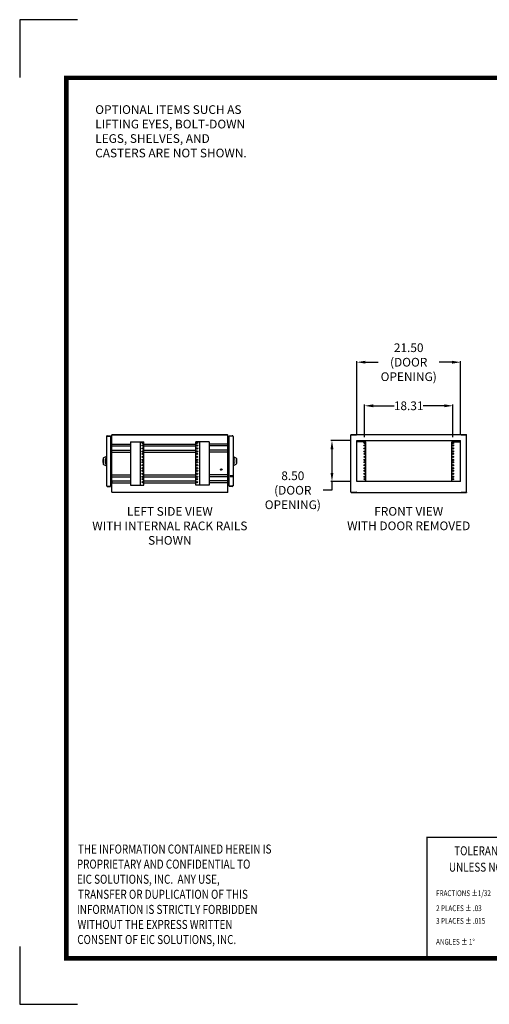
# Model space of a CAD drawing. Units: inches. Extents: x 602 to 866, y 177 to 381.
# Drawn here: x 602 to 700, y 177 to 381 of the extents above; entities that cross this region are included whole.
import ezdxf
from ezdxf.enums import TextEntityAlignment as Align

# ---------------------------------------------------------------- set-up
doc = ezdxf.new("R2010")
doc.units = ezdxf.units.IN
doc.header["$MEASUREMENT"] = 0
doc.linetypes.add('HIDDEN', pattern=[0.2, 0.1, -0.1])
for name, color, linetype in [('1', 2, 'Continuous'), ('2', 7, 'Continuous'), ('BENT-SUB-6STUDS-TALLER', 7, 'Continuous'), ('DEFAULT_2', 8, 'HIDDEN'), ('DIMENSION', 2, 'Continuous'), ('DIMENSIONS', 7, 'Continuous'), ('FLOW', 7, 'Continuous'), ('RACK', 6, 'Continuous'), ('TEXT', 7, 'Continuous'), ('TITLE', 7, 'Continuous'), ('UNISTRUT', 3, 'Continuous')]:
    doc.layers.add(name, color=color, linetype=linetype)
doc.styles.add('3', font='ROMANS.shx', dxfattribs={"width": 0.8, "height": 2.4})
doc.styles.add('564', font='ROMANS.shx', dxfattribs={"width": 0.8, "height": 1.875})
doc.dimstyles.get("Standard").update_dxf_attribs({"dimtxt": 1.8, "dimasz": 1.8, "dimexe": 0.24, "dimexo": 1.2, "dimgap": 0.01, "dimtad": 0, "dimtih": 1, "dimtoh": 1, "dimzin": 0, "dimdsep": 46, "dimtxsty": 'Standard', "dimcen": 0.09, "dimadec": 0, "dimazin": 0, "dimtfac": 1, "dimtofl": 0, "dimtmove": 0, "dimatfit": 3, "dimfxl": 0, "dimtolj": 1, "dimtzin": 0, "dimarcsym": 0})

# ---------------------------------------------------------------- blocks, each defined once
blk = doc.blocks.new('NEWCONSENTNOTE')
at = {"layer": 'TITLE', "style": '564', "width": 0.8}
for s, p in [('THE INFORMATION CONTAINED HEREIN IS ', (0.469, 1.841)), ('PROPRIETARY AND CONFIDENTIAL TO          ', (0.451, 1.581)), ('EIC SOLUTIONS, INC.  ANY USE, ', (0.451, 1.32)), ('TRANSFER OR DUPLICATION OF THIS ', (0.469, 1.06)), ('INFORMATION IS STRICTLY FORBIDDEN ', (0.451, 0.799)), ('WITHOUT THE EXPRESS WRITTEN ', (0.463, 0.539)), ('CONSENT OF EIC SOLUTIONS, INC.', (0.457, 0.279))]:
    blk.add_text(s, height=0.15625, dxfattribs=at).set_placement(p)
blk = doc.blocks.new('TOLERANCENOTES')
at = {"layer": '1', "style": '564', "width": 0.8}
for s, height, p in [('TOLERANCES', 0.07812, (-0.4636, -0.156)), ('UNLESS NOTED', 0.078125, (-0.4636, -0.2971))]:
    blk.add_text(s, height=height, dxfattribs=at).set_placement(p, align=Align.CENTER)
at = {"layer": 'TEXT', "style": '3', "width": 0.8}
for s, p in [('FRACTIONS %%p1/32', (-0.8872, -0.5079)), ('2 PLACES %%p .03', (-0.8872, -0.6377)), ('3 PLACES %%p .015', (-0.8872, -0.7471)), ('ANGLES %%p 1%%d', (-0.8872, -0.9273))]:
    blk.add_text(s, height=0.049999, dxfattribs=at).set_placement(p)
blk = doc.blocks.new('*D22')
at = {"layer": 'DEFPOINTS', "color": 0}
for p in [(692.04, 301.36), (673.73, 293.66), (692.04, 293.66)]:
    blk.add_point(p, dxfattribs=at)
at = {"layer": 'DIMENSION', "color": 0, "lineweight": -2}
for p, q in [((673.73, 294.86), (673.73, 301.6)), ((675.53, 301.36), (679.87, 301.36)), ((690.24, 301.36), (685.89, 301.36)), ((692.04, 294.86), (692.04, 301.6))]:
    blk.add_line(p, q, dxfattribs=at)
at = {"layer": 'DIMENSION', "color": 0}
for points in [[(675.53, 301.66), (675.53, 301.06), (673.73, 301.36)], [(690.24, 301.66), (690.24, 301.06), (692.04, 301.36)]]:
    blk.add_solid(points, dxfattribs=at)
at = {"layer": 'DIMENSION', "color": 0, "insert": (682.88, 301.36), "char_height": 1.8, "attachment_point": 5}
blk.add_mtext('\\A1;18.31', dxfattribs=at)
blk = doc.blocks.new('*D20')
at = {"layer": 'DEFPOINTS', "color": 0}
for p in [(693.63, 310.39), (672.13, 294.16), (693.63, 294.16)]:
    blk.add_point(p, dxfattribs=at)
at = {"layer": 'DIMENSION', "color": 0, "lineweight": -2}
for p, q in [((672.13, 295.36), (672.13, 310.63)), ((673.93, 310.39), (676.57, 310.39)), ((691.83, 310.39), (689.19, 310.39)), ((693.63, 295.36), (693.63, 310.63))]:
    blk.add_line(p, q, dxfattribs=at)
at = {"layer": 'DIMENSION', "color": 0}
for points in [[(673.93, 310.69), (673.93, 310.09), (672.13, 310.39)], [(691.83, 310.69), (691.83, 310.09), (693.63, 310.39)]]:
    blk.add_solid(points, dxfattribs=at)
at = {"layer": 'DIMENSION', "color": 0, "insert": (682.88, 310.39), "char_height": 1.8, "attachment_point": 5}
blk.add_mtext('\\A1;21.50\\P(DOOR\\POPENING)', dxfattribs=at)
blk = doc.blocks.new('*D21')
at = {"layer": 'DEFPOINTS', "color": 0}
for p in [(672.13, 294.16), (666.99, 285.66), (672.13, 285.66)]:
    blk.add_point(p, dxfattribs=at)
at = {"layer": 'DIMENSION', "color": 0, "lineweight": -2}
for p, q in [((670.93, 294.16), (666.75, 294.16)), ((666.99, 292.36), (666.99, 287.46)), ((670.93, 285.66), (666.75, 285.66)), ((666.99, 285.66), (666.99, 283.86)), ((666.99, 283.86), (665.19, 283.86))]:
    blk.add_line(p, q, dxfattribs=at)
at = {"layer": 'DIMENSION', "color": 0}
for points in [[(666.69, 292.36), (667.29, 292.36), (666.99, 294.16)], [(666.69, 287.46), (667.29, 287.46), (666.99, 285.66)]]:
    blk.add_solid(points, dxfattribs=at)
at = {"layer": 'DIMENSION', "color": 0, "insert": (658.88, 283.86), "char_height": 1.8, "attachment_point": 5}
blk.add_mtext('\\A1;8.50\\P(DOOR\\POPENING)', dxfattribs=at)

msp = doc.modelspace()

# ---------------------------------------------------------------- linework, layer by layer
for p, q in [((620.228, 290.537), (620.068, 290.32)), ((620.228, 289.277), (620.228, 290.537)), ((620.308, 290.537), (620.228, 290.537)), ((620.277, 290.888), (620.277, 290.555)), ((646.504, 290.537), (646.584, 290.537)), ((646.535, 290.888), (646.535, 290.555)), ((646.584, 290.537), (646.744, 290.32)), ((646.584, 289.277), (646.584, 290.537)), ((620.228, 289.277), (620.068, 289.495)), ((620.228, 289.277), (620.068, 289.495)), ((620.308, 289.277), (620.228, 289.277)), ((620.277, 289.259), (620.277, 288.926)), ((646.504, 289.277), (646.584, 289.277)), ((646.535, 289.259), (646.535, 288.926)), ((646.584, 289.277), (646.744, 289.495)), ((646.584, 289.277), (646.744, 289.495))]:
    msp.add_line(p, q)
at = {"color": 1, "const_width": 0.96}
msp.add_lwpolyline([(856.766, 186.908), (856.766, 369.308), (611.979, 369.308), (611.979, 186.908)], close=True, dxfattribs=at)
at = {"const_width": 0.24}
msp.add_lwpolyline([(686.671, 186.908), (686.671, 211.964), (833.6, 211.964)], dxfattribs=at)
at = {"layer": '2'}
for points in [[(614.329, 381.355), (602.329, 381.355), (602.329, 369.355)], [(602.329, 189.355), (602.329, 177.355), (614.329, 177.355)]]:
    msp.add_lwpolyline(points, dxfattribs=at)
at = {"layer": 'BENT-SUB-6STUDS-TALLER', "color": 8, "linetype": 'HIDDEN'}
msp.add_circle((644.078, 288.157), 0.124, dxfattribs=at)
at = {"layer": 'DEFAULT_2', "color": 8, "linetype": 'HIDDEN'}
for p, q in [((645.926, 286.849), (645.926, 286.621)), ((646.383, 286.877), (646.383, 286.593)), ((646.426, 286.877), (646.426, 286.593))]:
    msp.add_line(p, q, dxfattribs=at)
for radius in [0.164, 0.124]:
    msp.add_circle((644.078, 288.157), radius, dxfattribs=at)
for centre, radius, start, end in [((645.936, 286.849), 0.01, 90, 180), ((645.936, 286.621), 0.01, 180, 270), ((646.404, 286.877), 0.0215, 0, 180), ((646.404, 286.593), 0.0215, 180, 0)]:
    msp.add_arc(centre, radius, start, end, dxfattribs=at)
at = {"layer": 'DIMENSIONS'}
for p, q in [((619.602, 290.235), (619.587, 290.235)), ((619.587, 289.58), (619.587, 290.235)), ((619.602, 290.434), (619.602, 289.38)), ((620.277, 290.888), (619.693, 290.585)), ((620.228, 290.555), (620.053, 290.32)), ((620.053, 290.3), (620.053, 290.32)), ((620.068, 290.3), (620.053, 290.3)), ((620.068, 289.495), (620.068, 290.32)), ((620.068, 290.32), (620.068, 290.3)), ((620.277, 290.555), (620.228, 290.555)), ((646.535, 290.888), (647.118, 290.585)), ((646.535, 290.555), (646.584, 290.555)), ((646.584, 290.555), (646.758, 290.32)), ((646.744, 289.495), (646.744, 290.32)), ((646.744, 290.32), (646.744, 290.3)), ((646.744, 290.3), (646.758, 290.3)), ((646.758, 290.3), (646.758, 290.32)), ((647.21, 290.434), (647.21, 289.38)), ((647.21, 290.235), (647.225, 290.235)), ((647.225, 289.58), (647.225, 290.235)), ((619.602, 289.58), (619.587, 289.58)), ((619.693, 289.229), (620.277, 288.926)), ((620.068, 289.515), (620.053, 289.515)), ((620.053, 289.515), (620.053, 289.495)), ((620.228, 289.259), (620.053, 289.495)), ((620.277, 289.259), (620.228, 289.259)), ((646.535, 289.259), (646.584, 289.259)), ((647.118, 289.229), (646.535, 288.926)), ((646.584, 289.259), (646.758, 289.495)), ((646.744, 289.515), (646.758, 289.515)), ((646.758, 289.515), (646.758, 289.495)), ((647.21, 289.58), (647.225, 289.58))]:
    msp.add_line(p, q, dxfattribs=at)
for centre, start, end in [((619.772, 290.434), 117.49831, 180), ((647.04, 290.434), 0, 62.50169), ((619.772, 289.38), 180, 242.50169), ((647.04, 289.38), 297.49831, 0)]:
    msp.add_arc(centre, 0.17, start, end, dxfattribs=at)
at = {"layer": 'FLOW', "color": 7, "linetype": 'Continuous'}
for p, q in [((620.308, 295.001), (620.308, 284.813)), ((620.464, 295.157), (620.464, 295.079)), ((620.464, 295.157), (621.136, 295.157)), ((620.464, 295.079), (621.121, 295.079)), ((621.136, 295.079), (621.121, 295.079)), ((621.136, 295.079), (621.136, 295.157)), ((621.136, 295.064), (621.136, 284.75)), ((621.326, 294.235), (621.136, 294.235)), ((621.136, 294.218), (621.386, 294.218)), ((621.39, 294.256), (621.395, 294.251)), ((621.401, 294.246), (621.403, 294.243)), ((621.403, 294.243), (621.403, 294.242)), ((621.406, 295.329), (645.406, 295.329)), ((621.406, 283.485), (621.406, 295.329)), ((621.469, 295.329), (621.469, 295.407)), ((621.469, 295.407), (645.367, 295.407)), ((645.367, 295.329), (645.367, 295.407)), ((645.406, 283.485), (645.406, 295.329)), ((645.409, 294.243), (645.408, 294.242)), ((645.411, 294.246), (645.409, 294.243)), ((645.676, 294.218), (645.426, 294.218)), ((645.676, 294.235), (645.486, 294.235)), ((645.676, 295.079), (645.676, 295.157)), ((645.676, 295.157), (646.348, 295.157)), ((645.691, 295.079), (645.676, 295.079)), ((645.676, 284.75), (645.676, 295.064)), ((646.348, 295.079), (645.691, 295.079)), ((646.348, 295.157), (646.348, 295.079)), ((646.504, 295.001), (646.504, 284.813)), ((670.883, 283.485), (670.883, 295.329)), ((670.883, 295.329), (671.995, 295.329)), ((670.946, 295.329), (670.946, 295.407)), ((670.946, 295.407), (694.82, 295.407)), ((671.995, 295.329), (672.048, 295.329)), ((672.048, 295.329), (672.048, 295.407)), ((693.717, 295.329), (693.717, 295.407)), ((693.717, 295.329), (693.771, 295.329)), ((693.771, 295.329), (694.883, 295.329)), ((694.82, 295.329), (694.82, 295.407)), ((694.883, 283.485), (694.883, 295.329)), ((620.464, 284.735), (621.121, 284.735)), ((620.464, 284.657), (620.464, 284.735)), ((620.464, 284.657), (621.136, 284.657)), ((621.121, 284.735), (621.136, 284.735)), ((621.136, 285.596), (621.386, 285.596)), ((621.136, 285.579), (621.326, 285.579)), ((621.136, 284.735), (621.136, 284.657)), ((621.401, 285.569), (621.403, 285.572)), ((621.403, 285.572), (621.403, 285.572)), ((645.409, 285.572), (645.408, 285.572)), ((645.411, 285.569), (645.409, 285.572)), ((645.421, 285.558), (645.417, 285.563)), ((645.426, 285.596), (645.676, 285.596)), ((645.486, 285.579), (645.676, 285.579)), ((645.676, 284.735), (645.691, 284.735)), ((645.676, 284.735), (645.676, 284.657)), ((646.348, 284.657), (645.676, 284.657)), ((646.348, 284.735), (645.691, 284.735)), ((646.348, 284.657), (646.348, 284.735)), ((621.406, 283.485), (645.406, 283.485)), ((621.469, 283.485), (621.469, 283.407)), ((645.367, 283.407), (621.469, 283.407)), ((645.367, 283.485), (645.367, 283.407)), ((670.883, 283.485), (671.995, 283.485)), ((670.946, 283.485), (670.946, 283.407)), ((670.946, 283.407), (694.82, 283.407)), ((672.048, 283.485), (671.995, 283.485)), ((672.048, 283.485), (672.048, 283.407)), ((693.771, 283.485), (693.717, 283.485)), ((693.717, 283.485), (693.717, 283.407)), ((693.771, 283.485), (694.883, 283.485)), ((694.82, 283.485), (694.82, 283.407))]:
    msp.add_line(p, q, dxfattribs=at)
at = {"layer": 'FLOW'}
for p, q in [((672.135, 285.657), (672.135, 294.157)), ((672.135, 294.157), (693.631, 294.157)), ((693.631, 285.657), (693.631, 294.157)), ((693.631, 285.657), (672.135, 285.657))]:
    msp.add_line(p, q, dxfattribs=at)
at = {"layer": 'FLOW', "color": 7, "linetype": 'HIDDEN'}
for p, q in [((646.383, 286.859), (645.936, 286.859)), ((646.383, 286.611), (645.936, 286.611)), ((646.383, 286.611), (646.383, 286.859))]:
    msp.add_line(p, q, dxfattribs=at)
at = {"layer": 'FLOW', "color": 7, "linetype": 'Continuous'}
for points in [[(620.308, 295.001), (620.31, 295.008), (620.314, 295.015), (620.322, 295.022), (620.333, 295.029), (620.346, 295.037), (620.362, 295.044), (620.38, 295.051), (620.399, 295.058), (620.42, 295.065), (620.442, 295.072), (620.464, 295.079)], [(621.386, 294.263), (621.386, 294.262), (621.386, 294.261), (621.387, 294.26), (621.389, 294.258), (621.39, 294.256)], [(621.386, 294.218), (621.386, 294.221), (621.387, 294.224), (621.388, 294.227), (621.39, 294.23), (621.393, 294.232), (621.396, 294.235), (621.399, 294.237), (621.402, 294.24)], [(621.395, 294.251), (621.398, 294.249), (621.401, 294.246)], [(621.402, 294.24), (621.404, 294.242), (621.405, 294.245), (621.406, 294.248)], [(645.385, 295.329), (645.384, 295.331), (645.382, 295.338), (645.38, 295.345), (645.379, 295.354), (645.378, 295.362), (645.377, 295.369), (645.377, 295.377), (645.376, 295.383), (645.376, 295.389), (645.375, 295.394), (645.374, 295.398), (645.373, 295.402), (645.372, 295.404), (645.37, 295.406), (645.369, 295.407), (645.367, 295.407)], [(645.41, 294.24), (645.408, 294.242), (645.406, 294.245), (645.406, 294.248)], [(645.426, 294.218), (645.426, 294.221), (645.425, 294.224), (645.424, 294.227), (645.422, 294.23), (645.419, 294.232), (645.416, 294.235), (645.413, 294.237), (645.41, 294.24)], [(645.417, 294.251), (645.414, 294.249), (645.411, 294.246)], [(645.426, 294.263), (645.426, 294.262), (645.425, 294.261), (645.425, 294.26), (645.423, 294.258), (645.421, 294.256), (645.417, 294.251)], [(646.504, 295.001), (646.502, 295.008), (646.498, 295.015), (646.49, 295.022), (646.479, 295.029), (646.466, 295.037), (646.45, 295.044), (646.432, 295.051), (646.413, 295.058), (646.392, 295.065), (646.37, 295.072), (646.348, 295.079)], [(620.308, 284.813), (620.31, 284.806), (620.314, 284.799), (620.322, 284.792), (620.333, 284.785), (620.346, 284.778), (620.362, 284.771), (620.38, 284.763), (620.399, 284.756), (620.42, 284.749), (620.442, 284.742), (620.464, 284.735)], [(621.386, 285.596), (621.386, 285.593), (621.387, 285.59), (621.388, 285.587), (621.39, 285.585), (621.393, 285.582), (621.396, 285.58), (621.399, 285.577), (621.402, 285.575)], [(621.386, 285.552), (621.386, 285.552), (621.386, 285.553), (621.387, 285.554), (621.389, 285.556), (621.39, 285.558), (621.395, 285.563)], [(621.395, 285.563), (621.398, 285.566), (621.401, 285.569)], [(621.402, 285.575), (621.404, 285.572), (621.405, 285.569), (621.406, 285.566)], [(645.41, 285.575), (645.408, 285.572), (645.406, 285.569), (645.406, 285.566)], [(645.426, 285.596), (645.426, 285.593), (645.425, 285.59), (645.424, 285.587), (645.422, 285.585), (645.419, 285.582), (645.416, 285.58), (645.413, 285.577), (645.41, 285.575)], [(645.417, 285.563), (645.414, 285.566), (645.411, 285.569)], [(645.426, 285.552), (645.426, 285.552), (645.425, 285.553), (645.425, 285.554), (645.423, 285.556), (645.421, 285.558)], [(646.504, 284.813), (646.502, 284.806), (646.498, 284.799), (646.49, 284.792), (646.479, 284.785), (646.466, 284.778), (646.45, 284.771), (646.432, 284.763), (646.413, 284.756), (646.392, 284.749), (646.37, 284.742), (646.348, 284.735)], [(645.385, 283.485), (645.384, 283.483), (645.382, 283.476), (645.38, 283.469), (645.379, 283.461), (645.378, 283.453), (645.377, 283.445), (645.377, 283.438), (645.376, 283.431), (645.376, 283.425), (645.375, 283.42), (645.374, 283.416), (645.373, 283.413), (645.372, 283.41), (645.37, 283.409), (645.369, 283.408), (645.367, 283.407)]]:
    msp.add_lwpolyline(points, dxfattribs=at)
for centre, radius, start, end in [((620.464, 295.001), 0.156, 90, 180), ((620.464, 295.001), 0.078, 90, 125.10766), ((621.121, 295.064), 0.015, 0, 90), ((621.326, 294.315), 0.08, 270, 0), ((645.486, 294.315), 0.08, 180, 270), ((645.691, 295.064), 0.015, 90, 180), ((646.348, 295.001), 0.156, 0, 90), ((646.348, 295.001), 0.078, 54.89234, 90), ((620.464, 284.813), 0.156, 180, 270), ((620.464, 284.813), 0.078, 234.89234, 270), ((621.121, 284.75), 0.015, 270, 0), ((621.326, 285.499), 0.08, 0, 90), ((645.486, 285.499), 0.08, 90, 180), ((645.691, 284.75), 0.015, 180, 270), ((646.348, 284.813), 0.156, 270, 0), ((646.348, 284.813), 0.078, 270, 305.10766)]:
    msp.add_arc(centre, radius, start, end, dxfattribs=at)
at = {"layer": 'RACK'}
for p, q in [((625.26, 293.907), (628.01, 293.907)), ((625.26, 293.907), (625.26, 284.907)), ((627.26, 293.907), (627.26, 284.907)), ((628.01, 284.907), (628.01, 293.907)), ((641.552, 293.907), (638.802, 293.907)), ((638.802, 284.907), (638.802, 293.907)), ((639.552, 293.907), (639.552, 284.907)), ((641.552, 293.907), (641.552, 284.907)), ((673.976, 293.907), (672.135, 293.907)), ((673.976, 285.657), (673.976, 293.907)), ((691.789, 285.657), (691.789, 293.907)), ((691.789, 293.907), (693.631, 293.907)), ((625.26, 284.907), (628.01, 284.907)), ((641.552, 284.907), (638.802, 284.907))]:
    msp.add_line(p, q, dxfattribs=at)
for centre in [(627.76, 293.658), (639.052, 293.658), (673.726, 293.658), (692.039, 293.658), (627.76, 293.158), (627.76, 292.533), (627.76, 291.908), (639.052, 293.158), (639.052, 292.533), (639.052, 291.908), (673.726, 293.158), (673.726, 292.533), (673.726, 291.908), (692.039, 293.158), (692.039, 292.533), (692.039, 291.908), (627.76, 291.408), (627.76, 290.783), (627.76, 290.158), (627.76, 289.658), (639.052, 291.408), (639.052, 290.783), (639.052, 290.158), (639.052, 289.658), (673.726, 291.408), (673.726, 290.783), (673.726, 290.158), (673.726, 289.658), (692.039, 291.408), (692.039, 290.783), (692.039, 290.158), (692.039, 289.658), (627.76, 289.033), (627.76, 288.408), (627.76, 287.908), (639.052, 289.033), (639.052, 288.408), (639.052, 287.908), (673.726, 289.033), (673.726, 288.408), (673.726, 287.908), (692.039, 289.033), (692.039, 288.408), (692.039, 287.908), (627.76, 287.283), (627.76, 286.658), (627.76, 286.158), (627.76, 286.158), (627.76, 285.533), (639.052, 287.283), (639.052, 286.658), (639.052, 286.158), (639.052, 286.158), (639.052, 285.533), (673.726, 287.283), (673.726, 286.658), (673.726, 286.158), (673.726, 286.158), (692.039, 287.283), (692.039, 286.658), (692.039, 286.158), (692.039, 286.158)]:
    msp.add_circle(centre, 0.141, dxfattribs=at)
at = {"layer": 'UNISTRUT'}
for p, q in [((621.406, 293.407), (625.26, 293.407)), ((621.406, 293.032), (625.26, 293.032)), ((621.406, 292.157), (625.26, 292.157)), ((621.406, 291.782), (625.26, 291.782)), ((628.01, 293.407), (638.802, 293.407)), ((628.01, 293.032), (638.802, 293.032)), ((628.01, 292.157), (638.802, 292.157)), ((628.01, 291.782), (638.802, 291.782)), ((645.406, 293.407), (641.552, 293.407)), ((645.406, 293.032), (641.552, 293.032)), ((645.406, 292.157), (641.552, 292.157)), ((645.406, 291.782), (641.552, 291.782)), ((621.406, 287.032), (625.26, 287.032)), ((621.406, 286.657), (625.26, 286.657)), ((621.406, 285.782), (625.26, 285.782)), ((628.01, 287.032), (638.802, 287.032)), ((628.01, 286.657), (638.802, 286.657)), ((628.01, 285.782), (638.802, 285.782)), ((645.406, 287.032), (641.552, 287.032)), ((645.406, 286.657), (641.552, 286.657)), ((645.406, 285.782), (641.552, 285.782)), ((621.406, 285.407), (625.26, 285.407)), ((628.01, 285.407), (638.802, 285.407)), ((645.406, 285.407), (641.552, 285.407))]:
    msp.add_line(p, q, dxfattribs=at)

# ---------------------------------------------------------------- block references
at = {"layer": '2', "xscale": 24, "yscale": 24, "zscale": 24}
msp.add_blockref('TOLERANCENOTES', (709.837, 211.964), dxfattribs=at)
at = {"layer": 'FLOW', "xscale": 12, "yscale": 12, "zscale": 12}
msp.add_blockref('NEWCONSENTNOTE', (608.76, 186.493), dxfattribs=at)

# ---------------------------------------------------------------- texts
at = {"layer": 'DIMENSION', "insert": (617.97, 363.63), "char_height": 1.8, "width": 33.36, "attachment_point": 1}
msp.add_mtext('OPTIONAL ITEMS SUCH AS LIFTING EYES, BOLT-DOWN LEGS, SHELVES, AND CASTERS ARE NOT SHOWN.', dxfattribs=at)
at = {"layer": 'TEXT', "char_height": 1.8, "width": 36, "attachment_point": 5}
for s, insert in [('LEFT SIDE VIEW\\PWITH INTERNAL RACK RAILS SHOWN', (633.418, 276.244)), ('FRONT VIEW\\PWITH DOOR REMOVED', (682.883, 277.756))]:
    msp.add_mtext(s, dxfattribs=dict(at, insert=insert))

# ---------------------------------------------------------------- dimensions: what is measured, and where the dimension line sits
at = {"layer": 'DIMENSION'}
dim = msp.add_linear_dim(base=(693.631, 310.389), p1=(672.135, 294.157), p2=(693.631, 294.157), text='<>\\P(DOOR\\POPENING)', dimstyle='Standard', override={"dimlfac": 1}, dxfattribs=at)
dim.commit()
dim.dimension.update_dxf_attribs({"geometry": '*D20', "text_midpoint": (682.883, 310.389), "dimtype": 160})
dim = msp.add_linear_dim(base=(692.039, 301.364), p1=(673.726, 293.658), p2=(692.039, 293.658), dimstyle='Standard', override={"dimlfac": 1}, dxfattribs=at)
dim.commit()
dim.dimension.update_dxf_attribs({"geometry": '*D22', "text_midpoint": (682.883, 301.364)})
dim = msp.add_linear_dim(base=(666.995, 285.657), p1=(672.135, 294.157), p2=(672.135, 285.657), angle=90, text='<>\\P(DOOR\\POPENING)', dimstyle='Standard', override={"dimlfac": 1}, dxfattribs=at)
dim.commit()
dim.dimension.update_dxf_attribs({"geometry": '*D21', "text_midpoint": (658.885, 283.857), "dimtype": 160})

doc.saveas('drawing.dxf')
